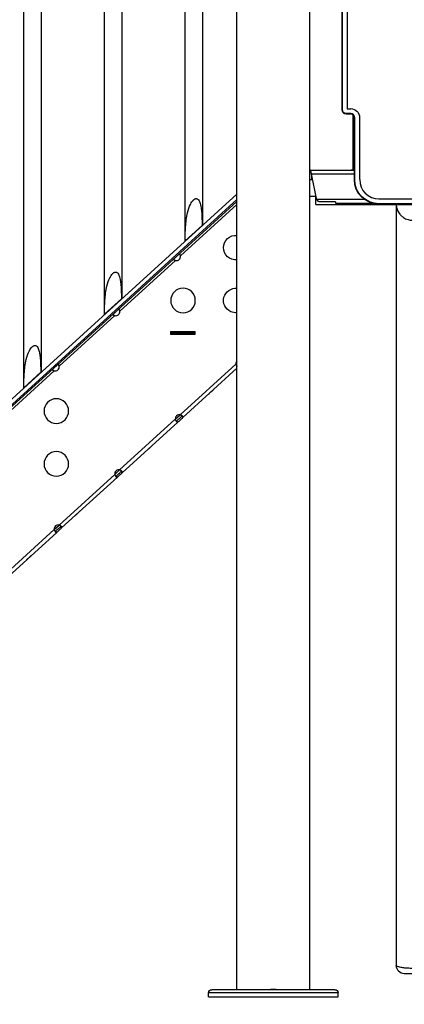
# Model space of a CAD drawing. Units: millimetres. Extents: x 64191 to 87764, y 34872 to 53624.
# Drawn here: x 65566 to 66035, y 35020 to 36221 of the extents above; entities that cross this region are included whole.
import ezdxf

# ---------------------------------------------------------------- set-up
doc = ezdxf.new("R2010")
doc.units = ezdxf.units.MM
doc.styles.get("Standard").update_dxf_attribs({"font": 'arial.ttf'})
doc.dimstyles.new('OLCU', dxfattribs={"dimtxt": 300, "dimasz": 150, "dimexe": 0.18, "dimexo": 0.0625, "dimgap": 50, "dimtad": 1, "dimdec": 0, "dimlfac": 0.1, "dimrnd": 5, "dimzin": 0, "dimdsep": 46, "dimtxsty": 'Standard', "dimcen": 0.09, "dimse1": 1, "dimse2": 1, "dimadec": 0, "dimazin": 0, "dimtfac": 1, "dimtdec": 0, "dimtofl": 0, "dimtmove": 0, "dimatfit": 3, "dimfxl": 1, "dimtolj": 1, "dimtzin": 0, "dimarcsym": 0})

# ---------------------------------------------------------------- blocks, each defined once
blk = doc.blocks.new('*D30')
at = {"color": 0, "lineweight": -2, "transparency": 16777216}
blk.add_line((65109.7, 39263.4), (74030.9, 39263.4), dxfattribs=at)
at = {"color": 0, "transparency": 16777216}
for points in [[(65109.7, 39288.4), (65109.7, 39238.4), (64959.7, 39263.4)], [(74030.9, 39288.4), (74030.9, 39238.4), (74180.9, 39263.4)]]:
    blk.add_solid(points, dxfattribs=at)
at = {"layer": 'Defpoints', "color": 0, "transparency": 16777216}
for p in [(74180.9, 39263.4), (74180.9, 37095.5), (64959.7, 35361.1)]:
    blk.add_point(p, dxfattribs=at)
at = {"color": 0, "transparency": 16777216, "insert": (69570.3, 39466.6), "char_height": 300, "attachment_point": 5}
blk.add_mtext('\\A1;920', dxfattribs=at)
blk = doc.blocks.new('*D31')
at = {"color": 0, "lineweight": -2, "transparency": 16777216}
blk.add_line((64591.3, 38803), (64591.3, 35170.5), dxfattribs=at)
at = {"color": 0, "transparency": 16777216}
for points in [[(64566.3, 38803), (64616.3, 38803), (64591.3, 38953)], [(64566.3, 35170.5), (64616.3, 35170.5), (64591.3, 35020.5)]]:
    blk.add_solid(points, dxfattribs=at)
at = {"layer": 'Defpoints', "color": 0, "transparency": 16777216}
for p in [(69321.9, 38953), (64591.3, 35020.5), (67647.2, 35020.5)]:
    blk.add_point(p, dxfattribs=at)
at = {"color": 0, "transparency": 16777216, "insert": (64388.2, 36986.8), "char_height": 300, "attachment_point": 5, "rotation": 90}
blk.add_mtext('\\A1;400', dxfattribs=at)

msp = doc.modelspace()

# ---------------------------------------------------------------- linework, layer by layer
at = {"extrusion": (0, 1, -2.22045e-16)}
for p, q in [((65831, 35038.4), (65831, 36846.9)), ((65919.9, 35038.4), (65919.9, 36846.9)), ((65959.3, 36111.4), (65959.3, 36828.9)), ((65959.8, 36111.9), (65959.8, 36828.4)), ((65965.7, 36827.4), (65965.7, 36112.9)), ((65788.7, 36628.6), (65788.7, 35970.7)), ((65767.4, 36609.3), (65767.4, 35951.4)), ((65690.2, 36539.1), (65690.2, 35881.2)), ((65668.9, 36519.7), (65668.9, 35861.8)), ((65591.7, 36449.6), (65591.7, 35791.7)), ((65570.4, 36430.2), (65570.4, 35772.3)), ((65965.7, 36112.9), (65969.8, 36112.9)), ((65959.3, 36111.4), (65959.8, 36111.9)), ((65964.7, 36106.9), (65964.3, 36106.4)), ((65969.3, 36106.4), (65964.3, 36106.4)), ((65969.8, 36106.9), (65964.7, 36106.9)), ((65969.3, 36106.4), (65969.8, 36106.9)), ((65972.5, 36105.3), (65972.5, 36038.4)), ((65974.8, 36101.9), (65974.3, 36101.4)), ((65974.3, 36026.4), (65974.3, 36101.4)), ((65974.8, 36026.4), (65974.8, 36101.9)), ((65980.7, 36101.9), (65980.7, 36026.4)), ((65972.8, 36048.4), (65974.3, 36048.4)), ((65972.8, 36038.4), (65972.8, 36048.4)), ((65920, 36038), (65919.9, 36038)), ((65920, 36036), (65919.9, 36036)), ((65920.7, 36038), (65920, 36038)), ((65920, 36038), (65920, 36036)), ((65920.7, 36036), (65920, 36036)), ((65920.7, 36038), (65974.3, 36038)), ((65920.7, 36038), (65920.7, 36037)), ((65920.7, 36037), (65920.7, 36036)), ((65921.9, 36033.3), (65974.3, 36033.3)), ((65927.9, 36003.5), (65921.9, 36033.3)), ((65922.4, 36026.4), (65922.4, 36030.7)), ((65970.5, 36038.4), (65972.8, 36038.4)), ((65970.5, 36038.4), (65970.5, 36038)), ((65919.9, 36026.4), (65922.4, 36026.4)), ((65922.4, 36026.4), (65923.3, 36026.4)), ((65974.8, 36026.4), (65974.3, 36026.4)), ((64993.4, 35247.3), (65831, 36008.8)), ((65919.9, 36006), (65927.2, 36006)), ((65927.2, 35996), (65927.2, 36006.6)), ((65831, 36002), (64996.8, 35243.6)), ((65008, 35251.6), (65831, 35999.7)), ((65761.9, 35933.3), (65831, 35996.1)), ((65927.2, 35996), (65987.2, 35996)), ((65928.2, 36002.4), (65986.3, 36002.4)), ((65951.3, 35999.1), (65932.8, 35999.1)), ((65951.3, 35999.1), (65951.3, 35997.7)), ((65951.3, 35997.7), (65995.5, 35997.7)), ((65987.2, 35996), (65987.2, 35997.7)), ((65987.2, 35996), (66087.7, 35996)), ((66004.3, 36002.9), (66079, 36002.9)), ((66079.1, 35996.9), (66004.3, 35996.9)), ((66004.3, 35996.9), (66004.3, 35996.4)), ((66004.3, 35996.4), (66079.1, 35996.4)), ((65788.3, 35970.4), (65767.7, 35951.7)), ((65788.7, 35970.7), (65788.3, 35970.4)), ((65767.7, 35951.7), (65767.4, 35951.4)), ((65687.9, 35866), (65755.9, 35927.8)), ((65689.8, 35880.9), (65669.2, 35862.2)), ((65690.2, 35881.2), (65689.8, 35880.9)), ((65613.9, 35798.7), (65681.9, 35860.5)), ((65669.2, 35862.2), (65668.9, 35861.8)), ((65750, 35841), (65750, 35838)), ((65750, 35841), (65780, 35841)), ((65750, 35840.5), (65751, 35840.5)), ((65751, 35838.5), (65750, 35838.5)), ((65750, 35838), (65780, 35838)), ((65751, 35840.5), (65751, 35838.5)), ((65751, 35840.5), (65779, 35840.5)), ((65779, 35838.5), (65751, 35838.5)), ((65779, 35840.5), (65780, 35840.5)), ((65779, 35840.5), (65779, 35838.5)), ((65780, 35838.5), (65779, 35838.5)), ((65780, 35838), (65780, 35841)), ((65829.7, 35801.4), (65761.7, 35739.6)), ((65829.7, 35801.4), (65831, 35802.6)), ((65539.9, 35731.5), (65607.9, 35793.3)), ((65591.4, 35791.4), (65570.8, 35772.6)), ((65591.7, 35791.7), (65591.4, 35791.4)), ((65764.9, 35736.1), (65831, 35796.2)), ((65570.8, 35772.6), (65570.4, 35772.3)), ((65755.7, 35734.1), (65687.7, 35672.3)), ((65690.9, 35668.8), (65758.9, 35730.6)), ((65755.7, 35734.1), (65761.7, 35739.6)), ((65757.7, 35731.9), (65757.5, 35732.1)), ((65758.9, 35730.6), (65757.7, 35731.9)), ((65763.8, 35737.3), (65763.5, 35737.6)), ((65764.9, 35736.1), (65763.8, 35737.3)), ((65681.7, 35666.8), (65687.7, 35672.3)), ((65689.8, 35670), (65689.5, 35670.3)), ((65690.9, 35668.8), (65689.8, 35670)), ((65681.7, 35666.8), (65613.7, 35605)), ((65616.9, 35601.6), (65684.9, 35663.4)), ((65683.7, 35664.7), (65683.5, 35664.8)), ((65684.9, 35663.4), (65683.7, 35664.7)), ((65607.7, 35599.6), (65539.7, 35537.8)), ((65542.9, 35534.3), (65610.9, 35596.1)), ((65607.7, 35599.6), (65613.7, 35605)), ((65609.7, 35597.4), (65609.5, 35597.6)), ((65610.9, 35596.1), (65609.7, 35597.4)), ((65615.8, 35602.7), (65615.5, 35603.1)), ((65616.9, 35601.6), (65615.8, 35602.7)), ((65954.4, 35034.4), (65796.4, 35034.4)), ((65796.4, 35029.7), (65796.4, 35034.4)), ((65800.3, 35038.4), (65871.8, 35038.4)), ((65879, 35038.4), (65871.8, 35038.4)), ((65879, 35038.4), (65950.5, 35038.4)), ((65954.4, 35029.7), (65954.4, 35034.4)), ((65796.4, 35029.7), (65954.4, 35029.7))]:
    msp.add_line(p, q, dxfattribs=at)
at = {"extrusion": (0, -2.22045e-16, -1)}
for centre in [(-65765.1, 35878.9), (-65610.4, 35744.1), (-65610.4, 35679.6)]:
    msp.add_circle(centre, 15, dxfattribs=at)
for centre, radius, start, end in [((-66004.3, 36026.4), 30, 270, 0), ((-66004.3, 36026.4), 29.5, 270, 0), ((-65932.8, 36004.5), 5, 335.2408, 348.6942), ((-65829.6, 35943.4), 15, 0, 95.4731), ((-65829.6, 35943.4), 15, 264.5269, 0), ((-65829.6, 35878.9), 15, 294.7644, 95.4731), ((-65829.6, 35878.9), 15, 264.5269, 294.7644), ((-65800.3, 35034.4), 3.95, 0, 90), ((-65950.5, 35034.4), 3.95, 90, 180)]:
    msp.add_arc(centre, radius, start, end, dxfattribs=at)
for centre, radius, start, end in [((66004.3, 36026.4), 23.5, 180, 270), ((65757, 35932.7), 5, 257.8046, 6.7354), ((65683, 35865.4), 5, 257.8046, 6.7354), ((65834.7, 35802), 5, 136.3395, 186.7354), ((65609, 35798.1), 5, 257.8046, 6.7354), ((65760.7, 35734.7), 5, 77.8046, 186.7354), ((65686.7, 35667.4), 5, 77.8046, 186.7354), ((65612.7, 35600.2), 5, 77.8046, 186.7354), ((66035.3, 35068.2), 10, 180, 270)]:
    msp.add_arc(centre, radius, start, end)
at = {"extrusion": (-1.2326e-32, -2.22045e-16, -1)}
msp.add_ellipse((65969.7, 36101.9), major_axis=(-7.8, -7.8), ratio=0.997265, start_param=2.357564, end_param=3.925621, dxfattribs=at)
at = {"extrusion": (-4.93038e-32, -2.22045e-16, -1)}
msp.add_ellipse((65964.3, 36111.4), major_axis=(-3.55, -3.55), ratio=0.997265, start_param=-0.784029, end_param=0.784029, dxfattribs=at)
at = {"extrusion": (0, -2.22045e-16, -1)}
msp.add_ellipse((65964.7, 36111.9), major_axis=(-3.54, 3.54), ratio=0.997265, start_param=-2.354825, end_param=-0.786768, dxfattribs=at)
for centre, major_axis, ratio, start_param, end_param in [((65969.3, 36101.4), (3.55, 3.55), 0.997265, -0.784029, 0.784029), ((65969.7, 36101.9), (-3.57, -3.57), 0.990769, 2.357564, 3.925621), ((65757.1, 35932.5), (-3.7, -3.36), 0, -2.521392, -0.620192), ((65683.1, 35865.2), (-3.7, -3.36), 0, -2.521398, -0.620197), ((65609.1, 35798), (-3.7, -3.36), 0, -2.521396, -0.620196), ((65798.9, 35767), (-3.7, -3.36), 0, -2.521395, -0.620195), ((65760.5, 35734.8), (3.7, 3.36), 0, -2.521399, -0.620198), ((65761.9, 35733.4), (3.7, 3.36), 0, -2.521401, -0.6202), ((65724.9, 35699.7), (-3.7, -3.36), 0, -2.521394, -0.620194), ((65686.5, 35667.6), (3.7, 3.36), 0, -2.5214, -0.620199), ((65687.9, 35666.1), (3.7, 3.36), 0, -2.521401, -0.6202), ((65636.3, 35619.2), (-3.7, -3.36), 0, -2.521397, -0.620196), ((65612.5, 35600.3), (3.7, 3.36), 0, -2.521398, -0.620197), ((65613.9, 35598.8), (3.7, 3.36), 0, -2.521397, -0.620195), ((65576.9, 35565.2), (-3.7, -3.36), 0, -2.521401, -0.6202)]:
    msp.add_ellipse(centre, major_axis=major_axis, ratio=ratio, start_param=start_param, end_param=end_param)
for points, knots in [([(65972.8, 36048.4), (65972.8, 36049.3), (65972.8, 36050.3), (65972.8, 36052.3), (65972.9, 36053.2), (65973, 36055.2), (65973.1, 36056.2), (65973.4, 36058), (65973.6, 36058.9), (65973.9, 36060), (65974, 36060.4), (65974.2, 36060.8), (65974.2, 36060.9), (65974.3, 36061)], [24.68421, 24.68421, 24.68421, 24.68421, 27.4844, 27.4844, 30.28459, 30.28459, 33.084779, 33.084779, 35.884969, 35.884969, 37.119572, 37.119572, 37.394593, 37.394593, 37.394593, 37.394593]), ([(65921.9, 36033.3), (65921.8, 36033.9), (65921.7, 36034.5), (65921.5, 36035.7), (65921.4, 36036.2), (65921.2, 36037.1), (65921.1, 36037.4), (65920.9, 36037.9), (65920.8, 36038), (65920.7, 36038)], [0, 0, 0, 0, 0.25, 0.25, 0.5, 0.5, 0.75, 0.75, 1, 1, 1, 1]), ([(65921.9, 36033.3), (65921.6, 36034.3), (65921.4, 36035.2), (65921.1, 36035.7), (65921, 36035.9), (65920.9, 36036), (65920.7, 36036)], [0, 0, 0, 0, 0.670815, 0.670815, 0.670815, 1, 1, 1, 1]), ([(65767.7, 35951.7), (65767.7, 35951.8), (65767.7, 35952), (65767.7, 35958.6), (65767.9, 35964.2), (65768.6, 35974.7), (65769.4, 35980.6), (65771.6, 35989.9), (65772.8, 35993.3), (65774.2, 35996.2), (65774.4, 35996.4), (65775.4, 35998.5), (65776.5, 36000), (65777.6, 36001.2), (65777.7, 36001.3), (65777.8, 36001.4), (65777.9, 36001.5), (65778, 36001.5), (65778, 36001.6), (65778, 36001.6), (65778, 36001.6), (65778, 36001.6)], [0, 0, 0, 0, 0.045938, 0.045938, 1.995524, 1.995524, 4.849346, 4.849346, 6.994966, 6.994966, 7.16823, 7.16823, 8.655937, 8.655937, 8.812942, 8.812942, 8.873792, 8.873792, 8.917558, 8.917558, 8.921716, 8.921716, 8.921716, 8.921716]), ([(65778, 36001.6), (65778.1, 36001.6), (65778.1, 36001.7), (65778.2, 36001.7), (65778.2, 36001.8), (65778.4, 36001.9), (65778.5, 36002), (65778.9, 36002.3), (65779.3, 36002.6), (65780.1, 36002.9), (65780.5, 36003.1), (65781.2, 36003.2), (65781.6, 36003.2), (65782.3, 36003), (65782.6, 36002.9), (65783.3, 36002.4), (65783.7, 36002.1), (65784.6, 36001.1), (65785, 36000.3), (65786, 35998.2), (65786.5, 35996.4), (65787.6, 35990.5), (65788, 35985.8), (65788.3, 35977.4), (65788.3, 35974), (65788.3, 35970.4)], [8.921716, 8.921716, 8.921716, 8.921716, 8.963913, 8.963913, 9.025103, 9.025103, 9.157094, 9.157094, 9.618795, 9.618795, 10.043958, 10.043958, 10.417887, 10.417887, 10.817208, 10.817208, 11.35764, 11.35764, 12.275593, 12.275593, 13.924495, 13.924495, 16.769621, 16.769621, 18.6812, 18.6812, 18.6812, 18.6812]), ([(65932.8, 35999.1), (65932.3, 35999.2), (65931.8, 35999.3), (65931, 35999.5), (65930.7, 35999.6), (65930.3, 35999.8), (65930.3, 35999.8), (65930.2, 35999.9), (65930.1, 35999.9), (65930, 36000), (65929.9, 36000), (65929.8, 36000.2), (65929.7, 36000.3), (65929.5, 36000.5), (65929.4, 36000.6), (65929.3, 36000.7), (65929.2, 36000.8), (65929, 36001.2), (65928.8, 36001.4), (65928.5, 36001.9), (65928.4, 36002.1), (65928.2, 36002.4)], [-0.4034577, -0.4034577, -0.4034577, -0.4034577, -0.371586, -0.371586, -0.3513581, -0.3513581, -0.344156, -0.344156, -0.3201849, -0.3201849, -0.2977671, -0.2977671, -0.2443083, -0.2443083, -0.2207034, -0.2207034, -0.1746428, -0.1746428, -0.0940903, -0.0940903, 0, 0, 0, 0]), ([(66025.3, 35996), (66025.4, 35994.5), (66025.7, 35992.9), (66026.5, 35989.8), (66027.2, 35988.3), (66028.5, 35985.9), (66029.1, 35985.1), (66030.2, 35983.7), (66030.7, 35983.2), (66032, 35981.9), (66033.1, 35981), (66035.9, 35979.1), (66037.8, 35978.2), (66041.6, 35977.1), (66043.5, 35976.9), (66045.3, 35976.9)], [-1.529227, -1.529227, -1.529227, -1.529227, -1.293876, -1.293876, -1.04218, -1.04218, -0.88487, -0.88487, -0.786551, -0.786551, -0.589913, -0.589913, -0.275293, -0.275293, 0, 0, 0, 0]), ([(66025.3, 35996), (66025.3, 35980.8), (66025.3, 35960.5), (66025.3, 35909), (66025.3, 35878.3), (66025.3, 35817.9), (66025.3, 35792.2), (66025.3, 35746.2), (66025.3, 35727.6), (66025.3, 35668.6), (66025.3, 35625.2), (66025.3, 35522), (66025.3, 35460.9), (66025.3, 35294.5), (66025.3, 35184), (66025.3, 35068.2)], [1.231601, 1.231601, 1.231601, 1.231601, 29.433737, 29.433737, 55.965556, 55.965556, 72.547942, 72.547942, 82.911934, 82.911934, 103.639918, 103.639918, 127.871257, 127.871257, 165.578928, 165.578928, 165.578928, 165.578928]), ([(65761.9, 35933.3), (65761.9, 35933.5), (65761.9, 35933.7), (65761.8, 35934.1), (65761.8, 35934.3), (65761.7, 35934.6), (65761.6, 35934.7), (65761.6, 35934.9), (65761.5, 35935), (65761.4, 35935.1), (65761.4, 35935.2), (65761.2, 35935.4), (65761.1, 35935.5), (65760.9, 35935.5), (65760.8, 35935.5), (65760.6, 35935.5), (65760.5, 35935.5), (65760.3, 35935.4), (65760.2, 35935.3), (65760.1, 35935.3)], [-0.4696346, -0.4696346, -0.4696346, -0.4696346, -0.4025315, -0.4025315, -0.3424171, -0.3424171, -0.3055273, -0.3055273, -0.2695742, -0.2695742, -0.2347214, -0.2347214, -0.1649295, -0.1649295, -0.1281918, -0.1281918, -0.0677501, -0.0677501, -0.0004656, -0.0004656, -0.0004656, -0.0004656]), ([(65761.9, 35933.3), (65761.7, 35933.9), (65761.5, 35934.6), (65761.2, 35935.1), (65761.1, 35935.2), (65761, 35935.4), (65761, 35935.5)], [0, 0, 0, 0, 0.25, 0.25, 0.25, 0.3220004, 0.3220004, 0.3220004, 0.3220004]), ([(65754.1, 35929.8), (65754, 35929.7), (65753.9, 35929.6), (65753.8, 35929.4), (65753.7, 35929.3), (65753.7, 35929.1), (65753.7, 35929), (65753.8, 35928.9), (65753.8, 35928.8), (65753.9, 35928.7), (65753.9, 35928.7), (65754.1, 35928.5), (65754.2, 35928.4), (65754.5, 35928.2), (65754.6, 35928.2), (65754.9, 35928.1), (65755.1, 35928), (65755.5, 35927.9), (65755.7, 35927.8), (65755.9, 35927.8)], [-0.4691584, -0.4691584, -0.4691584, -0.4691584, -0.4025315, -0.4025315, -0.3424171, -0.3424171, -0.3055273, -0.3055273, -0.2695742, -0.2695742, -0.2347214, -0.2347214, -0.1649296, -0.1649296, -0.1281918, -0.1281918, -0.0677501, -0.0677501, 0, 0, 0, 0]), ([(65753.7, 35929), (65753.9, 35928.9), (65754, 35928.8), (65754.2, 35928.7), (65754.6, 35928.4), (65755.2, 35928.1), (65755.9, 35927.8)], [0.6751248, 0.6751248, 0.6751248, 0.6751248, 0.75, 0.75, 0.75, 1, 1, 1, 1]), ([(65669.2, 35862.2), (65669.2, 35862.3), (65669.2, 35862.5), (65669.3, 35869.1), (65669.4, 35874.7), (65670.1, 35885.2), (65670.9, 35891), (65673.1, 35900.4), (65674.3, 35903.8), (65675.8, 35906.7), (65675.9, 35906.9), (65677, 35909), (65678, 35910.4), (65679.1, 35911.6), (65679.2, 35911.7), (65679.4, 35911.9), (65679.4, 35911.9), (65679.5, 35912), (65679.5, 35912), (65679.5, 35912.1), (65679.5, 35912.1), (65679.5, 35912.1)], [0, 0, 0, 0, 0.045938, 0.045938, 1.995524, 1.995524, 4.849346, 4.849346, 6.994966, 6.994966, 7.16823, 7.16823, 8.655937, 8.655937, 8.812942, 8.812942, 8.873792, 8.873792, 8.917558, 8.917558, 8.921716, 8.921716, 8.921716, 8.921716]), ([(65679.5, 35912.1), (65679.6, 35912.1), (65679.6, 35912.1), (65679.7, 35912.2), (65679.7, 35912.2), (65679.9, 35912.3), (65680, 35912.4), (65680.4, 35912.8), (65680.8, 35913), (65681.6, 35913.4), (65682, 35913.5), (65682.8, 35913.6), (65683.1, 35913.6), (65683.8, 35913.5), (65684.1, 35913.3), (65684.9, 35912.9), (65685.2, 35912.6), (65686.1, 35911.6), (65686.5, 35910.8), (65687.5, 35908.6), (65688, 35906.8), (65689.1, 35900.9), (65689.5, 35896.3), (65689.8, 35887.8), (65689.8, 35884.5), (65689.8, 35880.9)], [8.921716, 8.921716, 8.921716, 8.921716, 8.963913, 8.963913, 9.025103, 9.025103, 9.157094, 9.157094, 9.618795, 9.618795, 10.043958, 10.043958, 10.417887, 10.417887, 10.817208, 10.817208, 11.35764, 11.35764, 12.275593, 12.275593, 13.924495, 13.924495, 16.769621, 16.769621, 18.6812, 18.6812, 18.6812, 18.6812]), ([(65680.1, 35862.5), (65680, 35862.4), (65679.9, 35862.3), (65679.8, 35862.1), (65679.8, 35862), (65679.7, 35861.8), (65679.7, 35861.8), (65679.8, 35861.6), (65679.8, 35861.6), (65679.9, 35861.5), (65679.9, 35861.4), (65680.1, 35861.2), (65680.2, 35861.1), (65680.5, 35861), (65680.6, 35860.9), (65680.9, 35860.8), (65681.1, 35860.7), (65681.5, 35860.6), (65681.7, 35860.6), (65681.9, 35860.5)], [-0.4691834, -0.4691834, -0.4691834, -0.4691834, -0.4025315, -0.4025315, -0.3424171, -0.3424171, -0.3055273, -0.3055273, -0.2695742, -0.2695742, -0.2347214, -0.2347214, -0.1649296, -0.1649296, -0.1281918, -0.1281918, -0.0677501, -0.0677501, 0, 0, 0, 0]), ([(65679.7, 35861.7), (65679.9, 35861.7), (65680, 35861.6), (65680.2, 35861.5), (65680.6, 35861.1), (65681.2, 35860.8), (65681.9, 35860.5)], [0.6751248, 0.6751248, 0.6751248, 0.6751248, 0.75, 0.75, 0.75, 1, 1, 1, 1]), ([(65687.9, 35866), (65687.9, 35866.2), (65687.9, 35866.4), (65687.8, 35866.8), (65687.8, 35867), (65687.7, 35867.3), (65687.6, 35867.4), (65687.6, 35867.6), (65687.5, 35867.7), (65687.4, 35867.9), (65687.4, 35867.9), (65687.2, 35868.1), (65687.1, 35868.2), (65686.9, 35868.3), (65686.8, 35868.3), (65686.6, 35868.3), (65686.5, 35868.2), (65686.3, 35868.2), (65686.2, 35868.1), (65686.1, 35868)], [-0.4696346, -0.4696346, -0.4696346, -0.4696346, -0.4025315, -0.4025315, -0.3424171, -0.3424171, -0.3055273, -0.3055273, -0.2695742, -0.2695742, -0.2347214, -0.2347214, -0.1649295, -0.1649295, -0.1281918, -0.1281918, -0.0677501, -0.0677501, -0.0004414, -0.0004414, -0.0004414, -0.0004414]), ([(65687.9, 35866), (65687.7, 35866.7), (65687.5, 35867.3), (65687.2, 35867.8), (65687.1, 35868), (65687, 35868.1), (65687, 35868.2)], [0, 0, 0, 0, 0.25, 0.25, 0.25, 0.3220004, 0.3220004, 0.3220004, 0.3220004]), ([(65581.1, 35822.5), (65581.1, 35822.6), (65581.1, 35822.6), (65581.2, 35822.7), (65581.2, 35822.7), (65581.4, 35822.8), (65581.5, 35822.9), (65582, 35823.3), (65582.3, 35823.5), (65583.1, 35823.9), (65583.5, 35824), (65584.3, 35824.1), (65584.6, 35824.1), (65585.3, 35823.9), (65585.6, 35823.8), (65586.4, 35823.4), (65586.7, 35823), (65587.6, 35822), (65588, 35821.2), (65589, 35819.1), (65589.5, 35817.3), (65590.6, 35811.4), (65591, 35806.8), (65591.3, 35798.3), (65591.4, 35794.9), (65591.4, 35791.4)], [8.921716, 8.921716, 8.921716, 8.921716, 8.963913, 8.963913, 9.025103, 9.025103, 9.157094, 9.157094, 9.618795, 9.618795, 10.043958, 10.043958, 10.417887, 10.417887, 10.817208, 10.817208, 11.35764, 11.35764, 12.275593, 12.275593, 13.924495, 13.924495, 16.769621, 16.769621, 18.6812, 18.6812, 18.6812, 18.6812]), ([(65570.8, 35772.6), (65570.8, 35772.8), (65570.8, 35772.9), (65570.8, 35779.6), (65571, 35785.1), (65571.6, 35795.6), (65572.4, 35801.5), (65574.6, 35810.9), (65575.8, 35814.2), (65577.3, 35817.2), (65577.4, 35817.4), (65578.5, 35819.5), (65579.5, 35820.9), (65580.6, 35822.1), (65580.7, 35822.2), (65580.9, 35822.4), (65580.9, 35822.4), (65581, 35822.5), (65581, 35822.5), (65581.1, 35822.5), (65581.1, 35822.5), (65581.1, 35822.5)], [0, 0, 0, 0, 0.045938, 0.045938, 1.995524, 1.995524, 4.849346, 4.849346, 6.994966, 6.994966, 7.16823, 7.16823, 8.655937, 8.655937, 8.812942, 8.812942, 8.873792, 8.873792, 8.917558, 8.917558, 8.921716, 8.921716, 8.921716, 8.921716]), ([(65613.9, 35798.7), (65613.9, 35798.9), (65613.9, 35799.2), (65613.8, 35799.6), (65613.8, 35799.8), (65613.7, 35800.1), (65613.7, 35800.2), (65613.6, 35800.4), (65613.5, 35800.4), (65613.4, 35800.6), (65613.4, 35800.7), (65613.2, 35800.9), (65613.1, 35800.9), (65612.9, 35801), (65612.8, 35801), (65612.6, 35801), (65612.5, 35801), (65612.3, 35800.9), (65612.2, 35800.8), (65612.1, 35800.7)], [-0.4696346, -0.4696346, -0.4696346, -0.4696346, -0.4025315, -0.4025315, -0.3424171, -0.3424171, -0.3055273, -0.3055273, -0.2695742, -0.2695742, -0.2347214, -0.2347214, -0.1649295, -0.1649295, -0.1281918, -0.1281918, -0.0677501, -0.0677501, -0.0000001, -0.0000001, -0.0000001, -0.0000001]), ([(65613.9, 35798.7), (65613.7, 35799.4), (65613.5, 35800), (65613.2, 35800.5), (65613.1, 35800.7), (65613, 35800.8), (65613, 35801)], [0, 0, 0, 0, 0.25, 0.25, 0.25, 0.3220004, 0.3220004, 0.3220004, 0.3220004]), ([(65829.7, 35801.4), (65829.9, 35800.7), (65830.2, 35800.1), (65830.6, 35799.3), (65830.7, 35799), (65830.9, 35798.7), (65831, 35798.6), (65831, 35798.5), (65831, 35798.5), (65831, 35798.5)], [0, 0, 0, 0, 0.25, 0.25, 0.375, 0.375, 0.4375, 0.4375, 0.4391318, 0.4391318, 0.4391318, 0.4391318]), ([(65606.1, 35795.2), (65606, 35795.2), (65605.9, 35795.1), (65605.8, 35794.8), (65605.8, 35794.7), (65605.7, 35794.6), (65605.7, 35794.5), (65605.8, 35794.4), (65605.8, 35794.3), (65605.9, 35794.2), (65605.9, 35794.1), (65606.1, 35793.9), (65606.2, 35793.8), (65606.5, 35793.7), (65606.6, 35793.6), (65606.9, 35793.5), (65607.1, 35793.5), (65607.5, 35793.3), (65607.7, 35793.3), (65607.9, 35793.3)], [-0.4696345, -0.4696345, -0.4696345, -0.4696345, -0.4025315, -0.4025315, -0.3424171, -0.3424171, -0.3055273, -0.3055273, -0.2695742, -0.2695742, -0.2347214, -0.2347214, -0.1649296, -0.1649296, -0.1281918, -0.1281918, -0.0677501, -0.0677501, 0, 0, 0, 0]), ([(65605.7, 35794.5), (65605.9, 35794.4), (65606, 35794.3), (65606.2, 35794.2), (65606.6, 35793.9), (65607.2, 35793.6), (65607.9, 35793.3)], [0.6751248, 0.6751248, 0.6751248, 0.6751248, 0.75, 0.75, 0.75, 1, 1, 1, 1]), ([(65830.7, 35799.1), (65830.7, 35799), (65830.7, 35799), (65830.7, 35799), (65830.8, 35799), (65830.8, 35799), (65830.8, 35799), (65830.8, 35799), (65830.8, 35799), (65830.9, 35799), (65830.9, 35799), (65830.9, 35799), (65830.9, 35799), (65830.9, 35799), (65830.9, 35799), (65830.9, 35799), (65830.9, 35799), (65830.9, 35799), (65830.9, 35799), (65830.9, 35799), (65831, 35799.1), (65831, 35799.1)], [0.6662656, 0.6662656, 0.6662656, 0.6662656, 0.6875, 0.6875, 0.6875, 0.71875, 0.71875, 0.71875, 0.734375, 0.734375, 0.734375, 0.7421875, 0.7421875, 0.7421875, 0.7460937, 0.7460937, 0.7460937, 0.75, 0.75, 0.75, 0.8294776, 0.8294776, 0.8294776, 0.8294776]), ([(65755.7, 35734.1), (65755.9, 35733.4), (65756.2, 35732.8), (65756.6, 35732), (65756.7, 35731.8), (65756.9, 35731.5), (65757, 35731.4), (65757.1, 35731.2), (65757.1, 35731.2), (65757.2, 35731.1), (65757.2, 35731.1), (65757.2, 35731.1), (65757.2, 35731.1), (65757.2, 35731), (65757.2, 35731), (65757.2, 35731), (65757.2, 35731), (65757.2, 35731), (65757.4, 35730.8), (65757.6, 35730.7), (65757.8, 35730.5), (65757.9, 35730.5), (65758, 35730.4), (65758, 35730.4), (65758.1, 35730.4), (65758.1, 35730.4), (65758.1, 35730.4), (65758.1, 35730.4), (65758.1, 35730.4), (65758.1, 35730.4), (65758.2, 35730.4), (65758.2, 35730.4), (65758.2, 35730.4), (65758.2, 35730.4), (65758.3, 35730.4), (65758.6, 35730.4), (65758.7, 35730.5), (65758.9, 35730.6)], [0, 0, 0, 0, 0.25, 0.25, 0.375, 0.375, 0.4375, 0.4375, 0.46875, 0.46875, 0.484375, 0.484375, 0.492188, 0.492188, 0.496094, 0.498047, 0.498047, 0.5, 0.5, 0.625, 0.625, 0.6875, 0.6875, 0.71875, 0.71875, 0.734375, 0.734375, 0.742188, 0.742188, 0.746094, 0.748047, 0.748047, 0.75, 0.75, 0.875, 0.875, 1, 1, 1, 1]), ([(65756.7, 35731.8), (65756.7, 35731.8), (65756.7, 35731.8), (65756.7, 35731.8), (65756.8, 35731.8), (65756.8, 35731.8), (65756.8, 35731.8), (65756.8, 35731.8), (65756.8, 35731.8), (65756.9, 35731.8), (65756.9, 35731.8), (65756.9, 35731.8), (65756.9, 35731.8), (65756.9, 35731.8), (65756.9, 35731.8), (65756.9, 35731.8), (65756.9, 35731.8), (65756.9, 35731.8), (65756.9, 35731.8), (65757, 35731.8), (65757.1, 35731.8), (65757.2, 35731.9), (65757.3, 35731.9), (65757.4, 35732), (65757.5, 35732.1)], [0.6662655, 0.6662655, 0.6662655, 0.6662655, 0.6875, 0.6875, 0.6875, 0.71875, 0.71875, 0.71875, 0.734375, 0.734375, 0.734375, 0.7421875, 0.7421875, 0.7421875, 0.7460938, 0.7460938, 0.7460938, 0.75, 0.75, 0.75, 0.875, 0.875, 0.875, 1, 1, 1, 1]), ([(65764.9, 35736.1), (65765.1, 35736.3), (65765.2, 35736.6), (65765.1, 35737), (65765.1, 35737.1), (65764.9, 35737.4), (65764.9, 35737.4), (65764.8, 35737.6), (65764.8, 35737.6), (65764.7, 35737.6), (65764.7, 35737.7), (65764.7, 35737.7), (65764.7, 35737.7), (65764.7, 35737.7), (65764.7, 35737.7), (65764.7, 35737.7), (65764.6, 35737.7), (65764.6, 35737.7), (65764.5, 35737.9), (65764.3, 35738.1), (65763.9, 35738.4), (65763.8, 35738.5), (65763.6, 35738.6), (65763.6, 35738.6), (65763.5, 35738.7), (65763.5, 35738.7), (65763.4, 35738.8), (65763.4, 35738.8), (65763.4, 35738.8), (65763.4, 35738.8), (65763.4, 35738.8), (65763.3, 35738.8), (65763.3, 35738.8), (65763.2, 35738.9), (65763, 35739), (65762.4, 35739.3), (65762.1, 35739.4), (65761.7, 35739.6)], [0.0000002, 0.0000002, 0.0000002, 0.0000002, 0.25, 0.25, 0.375, 0.375, 0.4375, 0.4375, 0.46875, 0.46875, 0.484375, 0.484375, 0.4921875, 0.4921875, 0.4960938, 0.4980469, 0.4980469, 0.5, 0.5, 0.625, 0.625, 0.6875, 0.6875, 0.71875, 0.71875, 0.734375, 0.734375, 0.7421875, 0.7421875, 0.7460938, 0.7480469, 0.7480469, 0.75, 0.75, 0.875, 0.875, 1, 1, 1, 1]), ([(65763.5, 35737.6), (65763.8, 35737.8), (65763.9, 35738), (65763.9, 35738.2), (65763.9, 35738.3), (65763.9, 35738.4), (65763.9, 35738.4)], [0.0000003, 0.0000003, 0.0000003, 0.0000003, 0.25, 0.25, 0.25, 0.344194, 0.344194, 0.344194, 0.344194]), ([(65690.9, 35668.8), (65691.1, 35669), (65691.2, 35669.3), (65691.1, 35669.7), (65691.1, 35669.9), (65690.9, 35670.1), (65690.9, 35670.2), (65690.8, 35670.3), (65690.8, 35670.3), (65690.7, 35670.4), (65690.7, 35670.4), (65690.7, 35670.4), (65690.7, 35670.4), (65690.7, 35670.5), (65690.7, 35670.5), (65690.7, 35670.5), (65690.6, 35670.5), (65690.6, 35670.5), (65690.5, 35670.7), (65690.3, 35670.9), (65689.9, 35671.1), (65689.8, 35671.2), (65689.6, 35671.3), (65689.6, 35671.4), (65689.5, 35671.4), (65689.5, 35671.5), (65689.4, 35671.5), (65689.4, 35671.5), (65689.4, 35671.5), (65689.4, 35671.5), (65689.4, 35671.5), (65689.3, 35671.5), (65689.3, 35671.5), (65689.2, 35671.6), (65689, 35671.7), (65688.4, 35672), (65688.1, 35672.1), (65687.7, 35672.3)], [0.0000002, 0.0000002, 0.0000002, 0.0000002, 0.25, 0.25, 0.375, 0.375, 0.4375, 0.4375, 0.46875, 0.46875, 0.484375, 0.484375, 0.4921875, 0.4921875, 0.4960938, 0.4980469, 0.4980469, 0.5, 0.5, 0.625, 0.625, 0.6875, 0.6875, 0.71875, 0.71875, 0.734375, 0.734375, 0.7421875, 0.7421875, 0.7460938, 0.7480469, 0.7480469, 0.75, 0.75, 0.875, 0.875, 1, 1, 1, 1]), ([(65689.5, 35670.3), (65689.8, 35670.5), (65689.9, 35670.7), (65689.9, 35670.9), (65689.9, 35671), (65689.9, 35671.1), (65689.9, 35671.2)], [0.0000003, 0.0000003, 0.0000003, 0.0000003, 0.25, 0.25, 0.25, 0.344194, 0.344194, 0.344194, 0.344194]), ([(65681.7, 35666.8), (65681.9, 35666.2), (65682.2, 35665.5), (65682.6, 35664.7), (65682.7, 35664.5), (65682.9, 35664.2), (65683, 35664.1), (65683.1, 35664), (65683.1, 35663.9), (65683.2, 35663.8), (65683.2, 35663.8), (65683.2, 35663.8), (65683.2, 35663.8), (65683.2, 35663.8), (65683.2, 35663.8), (65683.2, 35663.8), (65683.2, 35663.8), (65683.2, 35663.8), (65683.4, 35663.6), (65683.6, 35663.4), (65683.8, 35663.3), (65683.9, 35663.2), (65684, 35663.2), (65684, 35663.2), (65684.1, 35663.1), (65684.1, 35663.1), (65684.1, 35663.1), (65684.1, 35663.1), (65684.1, 35663.1), (65684.1, 35663.1), (65684.2, 35663.1), (65684.2, 35663.1), (65684.2, 35663.1), (65684.2, 35663.1), (65684.3, 35663.1), (65684.6, 35663.2), (65684.7, 35663.2), (65684.9, 35663.4)], [0, 0, 0, 0, 0.25, 0.25, 0.375, 0.375, 0.4375, 0.4375, 0.46875, 0.46875, 0.484375, 0.484375, 0.4921875, 0.4921875, 0.4960937, 0.4980469, 0.4980469, 0.5, 0.5, 0.625, 0.625, 0.6875, 0.6875, 0.71875, 0.71875, 0.734375, 0.734375, 0.7421875, 0.7421875, 0.7460937, 0.7480469, 0.7480469, 0.75, 0.75, 0.875, 0.875, 1, 1, 1, 1]), ([(65682.7, 35664.5), (65682.7, 35664.5), (65682.7, 35664.5), (65682.7, 35664.5), (65682.8, 35664.5), (65682.8, 35664.5), (65682.8, 35664.5), (65682.8, 35664.5), (65682.8, 35664.5), (65682.9, 35664.5), (65682.9, 35664.5), (65682.9, 35664.5), (65682.9, 35664.5), (65682.9, 35664.5), (65682.9, 35664.5), (65682.9, 35664.5), (65682.9, 35664.5), (65682.9, 35664.5), (65682.9, 35664.5), (65683, 35664.5), (65683.1, 35664.5), (65683.2, 35664.6), (65683.3, 35664.6), (65683.4, 35664.7), (65683.5, 35664.8)], [0.6662655, 0.6662655, 0.6662655, 0.6662655, 0.6875, 0.6875, 0.6875, 0.71875, 0.71875, 0.71875, 0.734375, 0.734375, 0.734375, 0.7421875, 0.7421875, 0.7421875, 0.7460937, 0.7460937, 0.7460937, 0.75, 0.75, 0.75, 0.875, 0.875, 0.875, 1, 1, 1, 1]), ([(65607.7, 35599.6), (65607.9, 35598.9), (65608.2, 35598.3), (65608.6, 35597.5), (65608.7, 35597.2), (65608.9, 35596.9), (65609, 35596.8), (65609.1, 35596.7), (65609.1, 35596.7), (65609.2, 35596.6), (65609.2, 35596.6), (65609.2, 35596.5), (65609.2, 35596.5), (65609.2, 35596.5), (65609.2, 35596.5), (65609.2, 35596.5), (65609.2, 35596.5), (65609.2, 35596.5), (65609.4, 35596.3), (65609.6, 35596.1), (65609.8, 35596), (65609.9, 35596), (65610, 35595.9), (65610, 35595.9), (65610.1, 35595.9), (65610.1, 35595.9), (65610.1, 35595.9), (65610.1, 35595.9), (65610.1, 35595.9), (65610.1, 35595.9), (65610.2, 35595.9), (65610.2, 35595.9), (65610.2, 35595.9), (65610.2, 35595.9), (65610.4, 35595.9), (65610.6, 35595.9), (65610.7, 35596), (65610.9, 35596.1)], [0, 0, 0, 0, 0.25, 0.25, 0.375, 0.375, 0.4375, 0.4375, 0.46875, 0.46875, 0.484375, 0.484375, 0.4921875, 0.4921875, 0.4960938, 0.4980469, 0.4980469, 0.5, 0.5, 0.625, 0.625, 0.6875, 0.6875, 0.71875, 0.71875, 0.734375, 0.734375, 0.7421875, 0.7421875, 0.7460938, 0.7480469, 0.7480469, 0.75, 0.75, 0.875, 0.875, 1, 1, 1, 1]), ([(65608.7, 35597.3), (65608.7, 35597.3), (65608.7, 35597.3), (65608.7, 35597.3), (65608.8, 35597.2), (65608.8, 35597.2), (65608.8, 35597.2), (65608.8, 35597.2), (65608.9, 35597.2), (65608.9, 35597.2), (65608.9, 35597.2), (65608.9, 35597.2), (65608.9, 35597.2), (65608.9, 35597.2), (65608.9, 35597.2), (65608.9, 35597.2), (65608.9, 35597.2), (65608.9, 35597.3), (65608.9, 35597.3), (65609, 35597.3), (65609.1, 35597.3), (65609.2, 35597.3), (65609.3, 35597.4), (65609.4, 35597.5), (65609.5, 35597.6)], [0.6662731, 0.6662731, 0.6662731, 0.6662731, 0.6875, 0.6875, 0.6875, 0.71875, 0.71875, 0.71875, 0.734375, 0.734375, 0.734375, 0.7421875, 0.7421875, 0.7421875, 0.7460938, 0.7460938, 0.7460938, 0.75, 0.75, 0.75, 0.875, 0.875, 0.875, 1, 1, 1, 1]), ([(65616.9, 35601.6), (65617.1, 35601.8), (65617.2, 35602), (65617.1, 35602.5), (65617.1, 35602.6), (65616.9, 35602.8), (65616.9, 35602.9), (65616.8, 35603), (65616.8, 35603.1), (65616.7, 35603.1), (65616.7, 35603.1), (65616.7, 35603.2), (65616.7, 35603.2), (65616.7, 35603.2), (65616.7, 35603.2), (65616.7, 35603.2), (65616.7, 35603.2), (65616.6, 35603.2), (65616.5, 35603.4), (65616.3, 35603.6), (65615.9, 35603.9), (65615.8, 35604), (65615.6, 35604.1), (65615.6, 35604.1), (65615.5, 35604.2), (65615.5, 35604.2), (65615.4, 35604.2), (65615.4, 35604.2), (65615.4, 35604.3), (65615.4, 35604.3), (65615.4, 35604.3), (65615.3, 35604.3), (65615.3, 35604.3), (65615.2, 35604.4), (65615, 35604.5), (65614.4, 35604.7), (65614.1, 35604.9), (65613.7, 35605)], [0.0000002, 0.0000002, 0.0000002, 0.0000002, 0.25, 0.25, 0.375, 0.375, 0.4375, 0.4375, 0.46875, 0.46875, 0.484375, 0.484375, 0.4921875, 0.4921875, 0.4960938, 0.4980469, 0.4980469, 0.5, 0.5, 0.625, 0.625, 0.6875, 0.6875, 0.71875, 0.71875, 0.734375, 0.734375, 0.7421875, 0.7421875, 0.7460938, 0.7480469, 0.7480469, 0.75, 0.75, 0.875, 0.875, 1, 1, 1, 1]), ([(65615.5, 35603.1), (65615.8, 35603.3), (65615.9, 35603.5), (65615.9, 35603.7), (65615.9, 35603.8), (65615.9, 35603.8), (65615.9, 35603.9)], [0.0000003, 0.0000003, 0.0000003, 0.0000003, 0.25, 0.25, 0.25, 0.344194, 0.344194, 0.344194, 0.344194]), ([(66045.3, 35064.3), (66043.4, 35064.3), (66041.4, 35064.4), (66037.9, 35064.6), (66036.3, 35064.7), (66034, 35065), (66033.1, 35065.1), (66031.8, 35065.3), (66031.3, 35065.4), (66030, 35065.7), (66029.2, 35065.9), (66027.4, 35066.5), (66026.5, 35066.8), (66025.5, 35067.5), (66025.3, 35067.9), (66025.3, 35068.2)], [-1.630939, -1.630939, -1.630939, -1.630939, -1.341447, -1.341447, -1.080497, -1.080497, -0.917403, -0.917403, -0.815469, -0.815469, -0.611602, -0.611602, -0.285414, -0.285414, 0, 0, 0, 0]), ([(66035.3, 35058.2), (66035.3, 35058.2), (66035.4, 35058.2), (66035.9, 35058.2), (66036.3, 35058.2), (66037.2, 35058.2), (66037.6, 35058.2), (66038.3, 35058.2), (66038.6, 35058.2), (66039.2, 35058.2), (66039.6, 35058.2), (66040.8, 35058.2), (66041.6, 35058.2), (66043.4, 35058.2), (66044.4, 35058.2), (66045.3, 35058.2)], [0, 0, 0, 0, 0.285414, 0.285414, 0.611602, 0.611602, 0.815469, 0.815469, 0.917403, 0.917403, 1.080497, 1.080497, 1.341447, 1.341447, 1.630939, 1.630939, 1.630939, 1.630939]), ([(65871.8, 35038.4), (65871.9, 35038.4), (65871.9, 35038.4), (65872.4, 35038.4), (65872.9, 35038.4), (65874.1, 35038.4), (65874.7, 35038.4), (65876.1, 35038.4), (65876.7, 35038.4), (65877.9, 35038.4), (65878.4, 35038.4), (65879, 35038.4), (65879, 35038.4), (65879, 35038.4)], [-0.02052, -0.02052, -0.02052, -0.02052, 0, 0, 1.989004, 1.989004, 4.507167, 4.507167, 7.025331, 7.025331, 9.014335, 9.014335, 9.034855, 9.034855, 9.034855, 9.034855])]:
    msp.add_open_spline(points, degree=3, knots=knots)

# ---------------------------------------------------------------- dimensions: what is measured, and where the dimension line sits
dim = msp.add_linear_dim(base=(74180.9, 39263.4), p1=(64959.7, 35361.1), p2=(74180.9, 37095.5), dimstyle='OLCU')
dim.commit()
dim.dimension.update_dxf_attribs({"geometry": '*D30', "text_midpoint": (69570.3, 39466.6)})
dim = msp.add_linear_dim(base=(64591.3, 35020.5), p1=(69321.9, 38953), p2=(67647.2, 35020.5), angle=90, text='400', dimstyle='OLCU')
dim.commit()
dim.dimension.update_dxf_attribs({"geometry": '*D31', "text_midpoint": (64388.2, 36986.8)})

doc.saveas('drawing.dxf')
